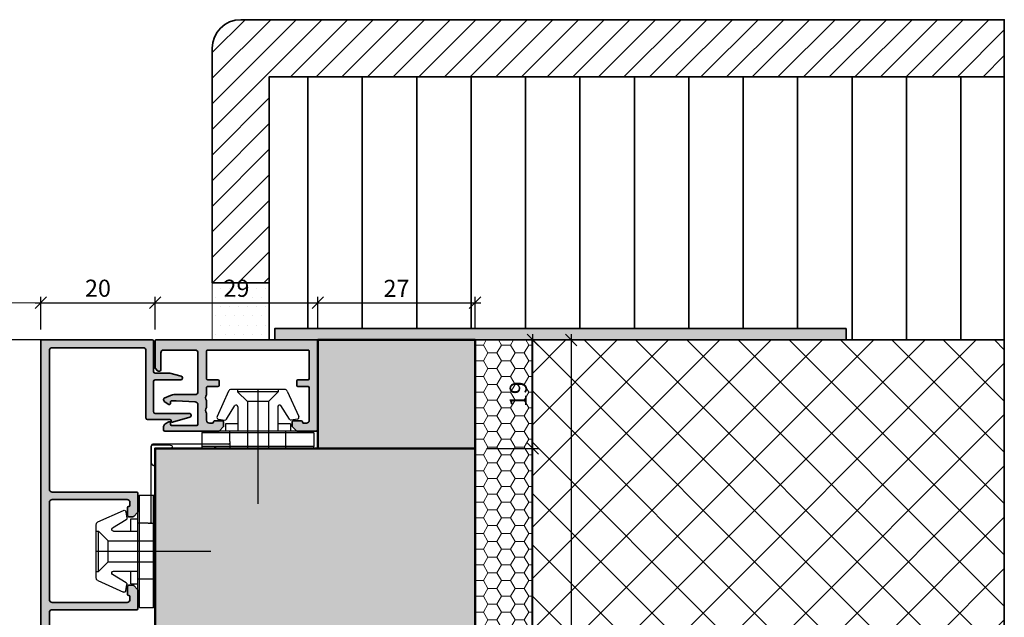
# Model space of a CAD drawing. Extents: x 313 to 4931, y 50 to 3750.
# Drawn here: x 1412 to 1585, y 1842 to 1946 of the extents above; entities that cross this region are included whole.
import ezdxf

# ---------------------------------------------------------------- set-up
doc = ezdxf.new("R2010")
doc.units = 0
doc.linetypes.add('AUSGEZOGEN', pattern=[0])
doc.layers.get('0').update_dxf_attribs({"linetype": 'CONTINUOUS', "lineweight": 0})
doc.layers.get('Defpoints').update_dxf_attribs({"linetype": 'CONTINUOUS', "lineweight": 0})
for name, color, linetype in [('Alu-Schraffur', 30, 'CONTINUOUS'), ('Klips', 252, 'CONTINUOUS'), ('PR Linie', 252, 'CONTINUOUS'), ('Schraffur Solid', 254, 'CONTINUOUS')]:
    doc.layers.add(name, color=color, linetype=linetype)
for name, color, linetype, lineweight in [('Aluminium', 40, 'CONTINUOUS', 35), ('B_Folie 06', 35, 'CONTINUOUS', 35), ('Bemassung', 210, 'CONTINUOUS', 5), ('Dichtung', 1, 'CONTINUOUS', 13), ('Dichtung-Schraff', 12, 'CONTINUOUS', 5), ('Mauer', 253, 'CONTINUOUS', 35), ('Rahmen', 44, 'CONTINUOUS', 50), ('SB_Folie 06S', 36, 'CONTINUOUS', 35), ('SBB_Beton-S', 8, 'CONTINUOUS', 35), ('SBB_Isolation-S', 8, 'CONTINUOUS', 35), ('SBB_Putz-S', 8, 'CONTINUOUS', 35)]:
    doc.layers.add(name, color=color, linetype=linetype, lineweight=lineweight)
doc.styles.add('BEMASSUNG', font='ARIALN.TTF')
doc.dimstyles.new('BEM-1', dxfattribs={"dimtxt": 3, "dimasz": 2, "dimexe": 1, "dimexo": 2, "dimgap": 1, "dimtad": 1, "dimdec": 1, "dimdsep": 46, "dimtxsty": 'BEMASSUNG', "dimblk1": 'OBLIQUE', "dimblk2": 'OBLIQUE', "dimsah": 1, "dimcen": 0, "dimdle": 1, "dimclrd": 256, "dimclre": 256, "dimclrt": 7, "dimadec": 1, "dimazin": 2, "dimtfac": 1, "dimtdec": 1, "dimtix": 1, "dimtmove": 2, "dimatfit": 3, "dimfxl": 1, "dimtolj": 1, "dimarcsym": 0})

# ---------------------------------------------------------------- blocks, each defined once
blk = doc.blocks.new('RK-28-L')
at = {"layer": 'Klips'}
for p, q in [((-3, 9.51639164805215), (-3, -9.51639164805215)), ((-2.699999999999818, 9.816391648052218), (-2.699999999999818, -9.81639164805216)), ((-2.699999999999818, 9.816391648052218), (-0.3000000000001819, 9.816391648052218)), ((-2.5, 9.816391648052218), (-2.5, 9.816391648052218)), ((-0.3000000000001819, 9.816391648052218), (-0.3000000000010914, -4.908195824026165)), ((0, 9.51639164805215), (0, -9.51639164805215)), ((0, 5.80124454071057), (0, 9.51639164805215)), ((-10.01755704080733, 5.136492976449858), (-5.534555724225356, 7.152876587581431)), ((-5.101943014409698, 6.927568527008929), (-4.942996103623045, 5.811355104171298)), ((-5.081507325596248, 5.514346580479696), (-7.459683480445164, 4.03706125935173)), ((-4.25, 5.699999999999988), (-4.25, 3.5)), ((-4.25, 5.699999999999988), (-3, 5.699999999999988)), ((-10.30000000000018, 4.686305311142234), (-10.30000000000018, -4.686305311142177)), ((-10.30000000000018, 3.550000000000181), (-9.900000000000546, 3.550000000000125)), ((-9.900000000000546, 3.550000000000125), (-9.900000000000546, -3.549999999999897)), ((-9.900000000000546, 3.550000000000125), (-8.20034499234589, 1.850000000000136)), ((-7.275830388781287, 3.500000000000056), (-3, 3.5)), ((0, 4.908195824026051), (-3, 4.908195824026051)), ((-8.20034499234589, 1.850000000000136), (0, 1.850000000000136)), ((-8.20034499234589, 1.850000000000136), (-8.20034499234589, -1.849999999999852)), ((-10.30000000000018, 0), (9.75, 0)), ((-9.900000000000546, -3.549999999999897), (-8.20034499234589, -1.849999999999852)), ((-8.20034499234589, -1.849999999999852), (0, -1.849999999999852)), ((-10.30000000000018, -3.549999999999897), (-9.900000000000546, -3.549999999999897)), ((-10.01755704080733, -5.136492976449801), (-5.534555724225356, -7.15287658758126)), ((-5.081507325596248, -5.514346580479468), (-7.459683480445164, -4.037061259351617)), ((-7.275830388781287, -3.5), (-3, -3.5)), ((-4.25, -3.5), (-4.25, -5.699999999999988)), ((-1.199999999999818, -4.908195824026165), (-3, -4.908195824026165)), ((-1.199999999999818, -4.908195824026165), (0, -4.908195824026165)), ((-0.6999999999998181, -5.108195824026154), (-0.6999999999998181, -18.40001015663142)), ((-0.3000000000010914, -4.908195824026165), (-0.3000000000010914, -9.81639164805216)), ((-5.101943014409698, -6.927568527008702), (-4.942996103623045, -5.81135510417107)), ((-4.25, -5.699999999999988), (-3, -5.699999999999988)), ((0, -7.588398838931766), (-0.3999999999996362, -7.401875775669736)), ((-0.3999999999996362, -7.401875775669736), (0, -7.401875775669736)), ((-2.699999999999818, -9.81639164805216), (-1, -9.816391648052218)), ((-2.5, -9.81639164805216), (-2.5, -9.81639164805216)), ((-1, -9.816391648052218), (-0.3000000000001819, -9.81639164805216)), ((0, -9.516391648052206), (0, -17.79999999999995)), ((2.700000001744228, -18.60001015663147), (-0.5, -18.60001015663141)), ((2.700000000089858, -18), (0.1999999999998181, -18))]:
    blk.add_line(p, q, dxfattribs=at)
for centre, radius, start, end in [((-2.699999999999818, 9.51639164805215), 0.3, 90, 180), ((-0.3000000000001819, 9.51639164805215), 0.3, 0, 90), ((-5.398946910786435, 6.88527567256483), 0.3, 8.104337588878648, 116.8739614776423), ((-5.239999999999781, 5.769062249727198), 0.3, 301.8912660568756, 8.104337588878648), ((-9.80000000000018, 4.686305311142234), 0.5, 115.7925532897624, 180), ((-7.275830388781287, 3.800000000000068), 0.3, 127.7954018064677, 270), ((-9.80000000000018, -4.686305311142177), 0.5, 180, 244.2074467102376), ((-7.275830388781287, -3.800000000000011), 0.3, 90, 232.2045981935322), ((-0.8999999999996362, -5.108195824026154), 0.2, 0, 90), ((-5.239999999999781, -5.769062249726971), 0.3, 351.8956624111214, 58.1087339431244), ((-5.398946910786435, -6.885275672564659), 0.3, 243.1260385223577, 351.8956624111214), ((-2.699999999999818, -9.51639164805215), 0.3, 180, 270), ((-0.3000000000001819, -9.51639164805215), 0.3, 270, 0), ((-0.5, -18.40001015663142), 0.2, 180, 270), ((0.1999999999998181, -17.79999999999995), 0.2, 180, 270), ((2.699994921641518, -18.30000507831573), 0.3000050783587312, 270.0009698786288, 89.99903012137123)]:
    blk.add_arc(centre, radius, start, end, dxfattribs=at)
blk = doc.blocks.new('_OBLIQUE')
at = {"color": 0, "linetype": 'ByBlock'}
blk.add_line((-0.5, -0.5), (0.5, 0.5), dxfattribs=at)
blk = doc.blocks.new('*D173')
at = {"layer": 'Bemassung', "lineweight": -2, "transparency": 16777216}
for p, q in [((1415.957736086739, 1892.108553042662), (1415.957736086739, 1897.785816874506)), ((1435.957758919858, 1892.096524564787), (1435.957758919858, 1897.785816874506)), ((1414.957736086739, 1896.785816874506), (1436.957758919858, 1896.785816874506))]:
    blk.add_line(p, q, dxfattribs=at)
at = {"layer": 'Defpoints', "color": 0, "transparency": 16777216}
for p in [(1435.957758919858, 1896.785816874506), (1415.957736086739, 1890.108553042662), (1435.957758919858, 1890.096524564787)]:
    blk.add_point(p, dxfattribs=at)
at = {"layer": 'Bemassung', "lineweight": -2, "transparency": 16777216, "xscale": 2, "yscale": 2, "zscale": 2, "rotation": 180}
blk.add_blockref('_OBLIQUE', (1415.957736086739, 1896.785816874506), dxfattribs=at)
at = {"layer": 'Bemassung', "lineweight": -2, "transparency": 16777216, "xscale": 2, "yscale": 2, "zscale": 2}
blk.add_blockref('_OBLIQUE', (1435.957758919858, 1896.785816874506), dxfattribs=at)
at = {"layer": 'Bemassung', "color": 7, "transparency": 16777216, "insert": (1425.957747503298, 1899.317535837671), "char_height": 3, "attachment_point": 5, "style": 'BEMASSUNG'}
blk.add_mtext('\\A1;20', dxfattribs=at)
blk = doc.blocks.new('*D174')
at = {"layer": 'Bemassung', "lineweight": -2, "transparency": 16777216}
for p, q in [((1435.957758919858, 1892.096524564787), (1435.957758919858, 1897.785816874506)), ((1464.457758919858, 1892.25143112703), (1464.457758919858, 1897.785816874506)), ((1434.957758919858, 1896.785816874506), (1465.457758919858, 1896.785816874506))]:
    blk.add_line(p, q, dxfattribs=at)
at = {"layer": 'Defpoints', "color": 0, "transparency": 16777216}
for p in [(1464.457758919858, 1896.785816874506), (1435.957758919858, 1890.096524564787), (1464.457758919858, 1890.25143112703)]:
    blk.add_point(p, dxfattribs=at)
at = {"layer": 'Bemassung', "lineweight": -2, "transparency": 16777216, "xscale": 2, "yscale": 2, "zscale": 2, "rotation": 180}
blk.add_blockref('_OBLIQUE', (1435.957758919858, 1896.785816874506), dxfattribs=at)
at = {"layer": 'Bemassung', "lineweight": -2, "transparency": 16777216, "xscale": 2, "yscale": 2, "zscale": 2}
blk.add_blockref('_OBLIQUE', (1464.457758919858, 1896.785816874506), dxfattribs=at)
at = {"layer": 'Bemassung', "color": 7, "transparency": 16777216, "insert": (1450.207758919858, 1899.317535837671), "char_height": 3, "attachment_point": 5, "style": 'BEMASSUNG'}
blk.add_mtext('\\A1;29', dxfattribs=at)
blk = doc.blocks.new('*D175')
at = {"layer": 'Bemassung', "lineweight": -2, "transparency": 16777216}
for p, q in [((1464.457758919858, 1892.25143112703), (1464.457758919858, 1897.785816874506)), ((1491.957754968582, 1892.25143112703), (1491.957754968582, 1897.785816874506)), ((1463.457758919858, 1896.785816874506), (1492.957754968582, 1896.785816874506))]:
    blk.add_line(p, q, dxfattribs=at)
at = {"layer": 'Defpoints', "color": 0, "transparency": 16777216}
for p in [(1491.957754968582, 1896.785816874506), (1464.457758919858, 1890.25143112703), (1491.957754968582, 1890.25143112703)]:
    blk.add_point(p, dxfattribs=at)
at = {"layer": 'Bemassung', "lineweight": -2, "transparency": 16777216, "xscale": 2, "yscale": 2, "zscale": 2, "rotation": 180}
blk.add_blockref('_OBLIQUE', (1464.457758919858, 1896.785816874506), dxfattribs=at)
at = {"layer": 'Bemassung', "lineweight": -2, "transparency": 16777216, "xscale": 2, "yscale": 2, "zscale": 2}
blk.add_blockref('_OBLIQUE', (1491.957754968582, 1896.785816874506), dxfattribs=at)
at = {"layer": 'Bemassung', "color": 7, "transparency": 16777216, "insert": (1478.20775694422, 1899.291956028667), "char_height": 3, "attachment_point": 5, "style": 'BEMASSUNG'}
blk.add_mtext('\\A1;27', dxfattribs=at)
blk = doc.blocks.new('*D183')
at = {"layer": 'Bemassung', "lineweight": -2, "transparency": 16777216}
for p, q in [((1502.060288539431, 1687.276681314351), (1502.060288539431, 1872.251431127029)), ((1493.957754968582, 1871.251431127029), (1503.060288539431, 1871.251431127029)), ((1493.957754968582, 1688.276681314351), (1503.060288539431, 1688.276681314351))]:
    blk.add_line(p, q, dxfattribs=at)
at = {"layer": 'Defpoints', "color": 0, "transparency": 16777216}
for p in [(1491.957754968582, 1871.251431127029), (1502.060288539431, 1871.251431127029), (1491.957754968582, 1688.276681314351)]:
    blk.add_point(p, dxfattribs=at)
at = {"layer": 'Bemassung', "lineweight": -2, "transparency": 16777216, "xscale": 2, "yscale": 2, "zscale": 2}
for p, rotation in [((1502.060288539431, 1871.251431127029), 90), ((1502.060288539431, 1688.276681314351), 270)]:
    blk.add_blockref('_OBLIQUE', p, dxfattribs=dict(at, rotation=rotation))
at = {"layer": 'Bemassung', "color": 7, "transparency": 16777216, "insert": (1499.528569576265, 1779.76405622069), "char_height": 3, "attachment_point": 5, "rotation": 90, "style": 'BEMASSUNG'}
blk.add_mtext('\\A1;183', dxfattribs=at)
blk = doc.blocks.new('*D184')
at = {"layer": 'Bemassung', "lineweight": -2, "transparency": 16777216}
for p, q in [((1502.060288539431, 1870.251431127029), (1502.060288539431, 1891.251431127029)), ((1493.957754968582, 1890.25143112703), (1503.060288539431, 1890.25143112703)), ((1493.957754968582, 1871.251431127029), (1503.060288539431, 1871.251431127029))]:
    blk.add_line(p, q, dxfattribs=at)
at = {"layer": 'Defpoints', "color": 0, "transparency": 16777216}
for p in [(1491.957754968582, 1890.25143112703), (1502.060288539431, 1890.25143112703), (1491.957754968582, 1871.251431127029)]:
    blk.add_point(p, dxfattribs=at)
at = {"layer": 'Bemassung', "lineweight": -2, "transparency": 16777216, "xscale": 2, "yscale": 2, "zscale": 2}
for p, rotation in [((1502.060288539431, 1890.25143112703), 90), ((1502.060288539431, 1871.251431127029), 270)]:
    blk.add_blockref('_OBLIQUE', p, dxfattribs=dict(at, rotation=rotation))
at = {"layer": 'Bemassung', "color": 7, "transparency": 16777216, "insert": (1499.528569576266, 1880.751431127029), "char_height": 3, "attachment_point": 5, "rotation": 90, "style": 'BEMASSUNG'}
blk.add_mtext('\\A1;19', dxfattribs=at)
blk = doc.blocks.new('*D185')
at = {"layer": 'Bemassung', "lineweight": -2, "transparency": 16777216}
for p, q in [((1508.803337507872, 1891.251431127029), (1508.803337507872, 1687.276681314351)), ((1493.957754968582, 1890.25143112703), (1509.803337507872, 1890.25143112703)), ((1493.957754968582, 1688.276681314351), (1509.803337507872, 1688.276681314351))]:
    blk.add_line(p, q, dxfattribs=at)
at = {"layer": 'Defpoints', "color": 0, "transparency": 16777216}
for p in [(1491.957754968582, 1890.25143112703), (1491.957754968582, 1688.276681314351), (1508.803337507872, 1688.276681314351)]:
    blk.add_point(p, dxfattribs=at)
at = {"layer": 'Bemassung', "lineweight": -2, "transparency": 16777216, "xscale": 2, "yscale": 2, "zscale": 2}
for p, rotation in [((1508.803337507872, 1890.25143112703), 90), ((1508.803337507872, 1688.276681314351), 270)]:
    blk.add_blockref('_OBLIQUE', p, dxfattribs=dict(at, rotation=rotation))
at = {"layer": 'Bemassung', "color": 7, "transparency": 16777216, "insert": (1506.271618544706, 1789.26405622069), "char_height": 3, "attachment_point": 5, "rotation": 90, "style": 'BEMASSUNG'}
blk.add_mtext('\\A1;202', dxfattribs=at)

msp = doc.modelspace()

# ---------------------------------------------------------------- hatches: boundary and pattern name
at = {"layer": 'Alu-Schraffur'}
h = msp.add_hatch(color=256, dxfattribs=at)
h.dxf.hatch_style = 1
edge = h.paths.add_edge_path()
edge.add_line((1431.354709986816, 1847.308553042662), (1432.071867274341, 1847.308553042662))
edge.add_arc((1432.071867274341, 1847.108553042662), 0.1999999999998181, 44.999999999907914, 89.9999999999348, ccw=False)
edge.add_line((1432.213288630579, 1847.249974398899), (1432.896131343054, 1846.567131686424))
edge.add_arc((1432.754709986816, 1846.425710330187), 0.1999999999998087, 0, 44.999999999954014, ccw=False)
edge.add_line((1432.954709986816, 1846.425710330187), (1432.954709986816, 1843.208553042662))
edge.add_arc((1432.754709986816, 1843.208553042662), 0.2000000000000455, -90, 0, ccw=False)
edge.add_line((1432.754709986816, 1843.008553042662), (1417.957736086739, 1843.008553042662))
edge.add_arc((1417.95773608674, 1842.508553042662), 0.5000000000004547, 90.00000000005213, 179.9999999999479)
edge.add_line((1417.457736086739, 1842.508553042662), (1417.457736086739, 1787.508580044537))
edge.add_arc((1417.95773608674, 1787.508580044536), 0.5000000000002274, 179.9999999999218, 270)
edge.add_line((1417.95773608674, 1787.008580044536), (1430.286082550072, 1787.008580044536))
edge.add_arc((1430.286082550073, 1786.808580044537), 0.1999999999995907, 44.999999999954014, 90.00000000006509, ccw=False)
edge.add_line((1430.42750390631, 1786.950001400773), (1435.596133056411, 1781.781372250673))
edge.add_arc((1435.454711700173, 1781.639950894435), 0.200000000000291, 0, 45, ccw=False)
edge.add_line((1435.654711700173, 1781.639950894435), (1435.654711700173, 1780.508580044536))
edge.add_arc((1435.454711700173, 1780.508580044536), 0.2000000000000455, -135.000000000046, 0, ccw=False)
edge.add_line((1435.313290343936, 1780.367158688299), (1433.753833774913, 1781.926615257322))
edge.add_arc((1433.895255131151, 1782.068036613559), 0.2000000000001302, 192.999999998841, 225.0000000000461, ccw=False)
edge.add_line((1433.700381118192, 1782.023046402694), (1433.598832404008, 1782.46290220829))
edge.add_arc((1433.403958391052, 1782.417911997421), 0.1999999999999623, 13.00000000012013, 77.00000000008492)
edge.add_line((1433.44894860192, 1782.612786010378), (1433.009092796276, 1782.714334724601))
edge.add_arc((1433.054083007153, 1782.909208737557), 0.2000000000005255, 224.9999999997697, 256.9999999974437, ccw=False)
edge.add_line((1432.912661650915, 1782.76778738132), (1429.930447631462, 1785.750001400774))
edge.add_arc((1429.789026275225, 1785.608580044536), 0.1999999999999694, 45.00000000009213, 90.00000000006513)
edge.add_line((1429.789026275225, 1785.808580044536), (1427.152939990904, 1785.808580044536))
edge.add_arc((1427.152939990904, 1785.608580044536), 0.1999999999998181, 90, 180)
edge.add_line((1426.952939990904, 1785.608580044536), (1426.952939990904, 1780.508580044537))
edge.add_arc((1426.752939990905, 1780.508580044537), 0.1999999999998181, 269.99999999993486, 359.99999999993486, ccw=False)
edge.add_line((1426.752939990905, 1780.308580044537), (1424.888180751287, 1780.308580044536))
edge.add_arc((1424.888180751287, 1780.508580044536), 0.2000000000005002, 225.0000000000461, 270.00000000006514, ccw=False)
edge.add_line((1424.746759395049, 1780.367158688299), (1424.363916682575, 1780.750001400773))
edge.add_arc((1424.505338038813, 1780.891422757011), 0.2000000000004518, 180.0000000000652, 225.0000000000461, ccw=False)
edge.add_line((1424.305338038812, 1780.89142275701), (1424.305338038812, 1781.108157993508))
edge.add_arc((1424.505338038812, 1781.108157993508), 0.1999999999998181, 89.9999999999348, 179.9999999999349, ccw=False)
edge.add_line((1424.505338038812, 1781.308157993508), (1425.552939990904, 1781.308157993509))
edge.add_arc((1425.552939990904, 1781.508157993509), 0.1999999999998181, 270, 360)
edge.add_line((1425.752939990904, 1781.508157993509), (1425.752939990904, 1785.608580044536))
edge.add_arc((1425.552939990904, 1785.608580044536), 0.1999999999998181, 0, 90.00000000006513)
edge.add_line((1425.552939990904, 1785.808580044536), (1417.757736086721, 1785.808580044536))
edge.add_arc((1417.757736086721, 1785.308580044536), 0.5000000000004547, 90.00000000002605, 179.9999999999479)
edge.add_line((1417.257736086721, 1785.308580044536), (1417.257736086721, 1781.508157993508))
edge.add_arc((1417.457736086721, 1781.508157993508), 0.2000000000000455, 179.9999999999348, 270.0000000000652)
edge.add_line((1417.457736086721, 1781.308157993508), (1419.105338038812, 1781.308157993508))
edge.add_arc((1419.105338038813, 1781.108157993508), 0.1999999999998181, 0, 90.00000000006509, ccw=False)
edge.add_line((1419.305338038812, 1781.108157993508), (1419.305338038812, 1780.89142275701))
edge.add_arc((1419.105338038813, 1780.891422757011), 0.1999999999998181, 314.99999999986187, 359.9999999998697, ccw=False)
edge.add_line((1419.24675939505, 1780.750001400773), (1418.863916682575, 1780.367158688299))
edge.add_arc((1418.722495326337, 1780.508580044536), 0.1999999999999694, 270.0000000001303, 315.00000000018423, ccw=False)
edge.add_line((1418.722495326338, 1780.308580044535), (1416.157736086721, 1780.308580044535))
edge.add_arc((1416.15773608673, 1780.508580044526), 0.1999999999909505, 179.9999999971991, 269.9999999973294, ccw=False)
edge.add_line((1415.957736086739, 1780.508580044536), (1415.957736086739, 1890.108553042663))
edge.add_arc((1416.157736086739, 1890.108553042662), 0.1999999999998181, 90, 179.9999999998698, ccw=False)
edge.add_line((1416.157736086739, 1890.308553042662), (1435.454711700173, 1890.308553042662))
edge.add_arc((1435.454711700174, 1890.108553042662), 0.1999999999998181, 0, 90.00000000006509, ccw=False)
edge.add_line((1435.654711700174, 1890.108553042662), (1435.654711700173, 1884.758579417134))
edge.add_arc((1435.954711700174, 1884.758579417134), 0.3000000000001819, 180, 270)
edge.add_line((1435.954711700174, 1884.458579417134), (1438.460173580872, 1884.458579417134))
edge.add_arc((1438.460173580875, 1884.158579417135), 0.2999999999997271, 75.00000000039648, 90.00000000039091, ccw=False)
edge.add_line((1438.537819294403, 1884.448357165021), (1440.532357413704, 1883.913922286681))
edge.add_arc((1440.454711700174, 1883.624144538794), 0.2999999999998246, 0, 74.99999999999648, ccw=False)
edge.add_line((1440.754711700173, 1883.624144538794), (1440.754711700173, 1883.558579417134))
edge.add_arc((1440.454711700173, 1883.558579417134), 0.3000000000001819, -90, 0, ccw=False)
edge.add_line((1440.454711700173, 1883.258579417134), (1435.954711700174, 1883.258579417135))
edge.add_arc((1435.954711700174, 1882.958579417134), 0.3000000000001819, 90.00000000004341, 180)
edge.add_line((1435.654711700174, 1882.958579417134), (1435.654711700174, 1877.703929253672))
edge.add_arc((1435.954711700174, 1877.703929253672), 0.3000000000001819, 180, 269.9999999999566)
edge.add_line((1435.954711700174, 1877.403929253672), (1441.954711700174, 1877.403929253673))
edge.add_arc((1441.954711700174, 1877.103929253673), 0.2999999999997271, 0, 90, ccw=False)
edge.add_line((1442.254711700173, 1877.103929253673), (1442.254711700173, 1877.038364132013))
edge.add_arc((1441.954711700173, 1877.038364132013), 0.3000000000004093, -74.99999999997709, 0, ccw=False)
edge.add_line((1442.032357413704, 1876.748586384126), (1439.006475509194, 1875.877158696852))
edge.add_arc((1438.954711700173, 1876.070343862109), 0.2000000000000151, 180.0000000000652, 285.00000000006077, ccw=False)
edge.add_line((1438.754711700173, 1876.070343862109), (1438.754711700173, 1876.103929253672))
edge.add_arc((1438.554711700174, 1876.103929253672), 0.1999999999998181, 0, 90.00000000006513)
edge.add_line((1438.554711700173, 1876.303929253672), (1434.654711700173, 1876.303929253673))
edge.add_arc((1434.654711700173, 1876.603929253672), 0.2999999999997271, 180, 270, ccw=False)
edge.add_line((1434.354711700173, 1876.603929253672), (1434.354711700174, 1888.408553042662))
edge.add_arc((1433.854711700174, 1888.408553042662), 0.5, 0, 90)
edge.add_line((1433.854711700174, 1888.908553042662), (1417.957736086739, 1888.908553042662))
edge.add_arc((1417.957736086739, 1888.408553042662), 0.5, 89.99999999997395, 179.9999999998957)
edge.add_line((1417.457736086739, 1888.408553042663), (1417.457736086739, 1864.108553042662))
edge.add_arc((1417.957736086739, 1864.108553042662), 0.5, 179.9999999999479, 270.000000000026)
edge.add_line((1417.957736086739, 1863.608553042662), (1432.754709986816, 1863.608553042662))
edge.add_arc((1432.754709986816, 1863.408553042662), 0.2000000000002728, 0, 90, ccw=False)
edge.add_line((1432.954709986816, 1863.408553042662), (1432.954709986816, 1860.191395755136))
edge.add_arc((1432.754709986816, 1860.191395755136), 0.1999999999998181, -44.9999999999539, 0, ccw=False)
edge.add_line((1432.896131343054, 1860.049974398899), (1432.213288630579, 1859.367131686424))
edge.add_arc((1432.071867274342, 1859.508553042662), 0.200000000000291, 269.9999999998046, 314.99999999963154, ccw=False)
edge.add_line((1432.071867274341, 1859.308553042662), (1431.354709986816, 1859.308553042662))
edge.add_arc((1431.354709986816, 1859.508553042662), 0.1999999999998181, 180, 270.00000000006514, ccw=False)
edge.add_line((1431.154709986816, 1859.508553042662), (1431.154709986816, 1860.908553042662))
edge.add_arc((1431.354709986816, 1860.908553042662), 0.2000000000000455, 90, 180, ccw=False)
edge.add_arc((1431.354709986816, 1861.308553042662), 0.2000000000002728, 270.0000000000652, 360)
edge.add_line((1431.554709986816, 1861.308553042662), (1431.554709986816, 1861.808553042662))
edge.add_arc((1431.054709986816, 1861.808553042662), 0.5, 0, 90)
edge.add_line((1431.054709986816, 1862.308553042662), (1417.957736086738, 1862.308553042662))
edge.add_arc((1417.957736086738, 1861.808553042662), 0.5000000000004547, 90, 179.9999999998957)
edge.add_line((1417.457736086737, 1861.808553042663), (1417.457736086737, 1844.808553042662))
edge.add_arc((1417.957736086738, 1844.808553042662), 0.5000000000002274, 179.9999999999218, 269.9999999999739)
edge.add_line((1417.957736086737, 1844.308553042661), (1431.054709986816, 1844.308553042662))
edge.add_arc((1431.054709986816, 1844.808553042662), 0.5, 270, 360)
edge.add_line((1431.554709986816, 1844.808553042662), (1431.554709986816, 1845.308553042662))
edge.add_arc((1431.354709986816, 1845.308553042662), 0.1999999999998181, 0, 90.00000000006513)
edge.add_arc((1431.354709986816, 1845.708553042662), 0.2000000000002728, 180, 270, ccw=False)
edge.add_line((1431.154709986816, 1845.708553042662), (1431.154709986816, 1847.108553042662))
edge.add_arc((1431.354709986816, 1847.108553042662), 0.1999999999998181, 90, 180, ccw=False)
h = msp.add_hatch(color=256, dxfattribs=at)
h.dxf.hatch_style = 1
edge = h.paths.add_edge_path()
edge.add_arc((1464.157758919858, 1874.596524564788), 0.2999999999997271, 269.99999999991314, 359.99999999991314, ccw=False)
edge.add_line((1464.157758919857, 1874.296524564788), (1460.840601632332, 1874.296524564788))
edge.add_arc((1460.840601632332, 1874.496524564787), 0.1999999999998181, 225.0000000001382, 270.00000000006514, ccw=False)
edge.add_line((1460.699180276095, 1874.35510320855), (1460.01633756362, 1875.037945921025))
edge.add_arc((1460.157758919857, 1875.179367277262), 0.1999999999996479, 180.0000000000652, 224.9999999999079, ccw=False)
edge.add_line((1459.957758919857, 1875.179367277261), (1459.957758919858, 1875.896524564786))
edge.add_arc((1460.157758919858, 1875.896524564787), 0.2000000000005002, 90.00000000006509, 180.0000000000652, ccw=False)
edge.add_line((1460.157758919858, 1876.096524564787), (1461.557758919858, 1876.096524564787))
edge.add_arc((1461.557758919857, 1875.896524564787), 0.2000000000005002, -6.519940143334679e-11, 89.9999999999348, ccw=False)
edge.add_arc((1461.957758919858, 1875.896524564786), 0.2000000000002728, 179.9999999998697, 269.9999999998697)
edge.add_line((1461.957758919858, 1875.696524564786), (1462.457758919858, 1875.696524564786))
edge.add_arc((1462.457758919858, 1876.196524564786), 0.5, 270, 360)
edge.add_line((1462.957758919858, 1876.196524564786), (1462.957758919858, 1881.896524564786))
edge.add_arc((1462.757758919857, 1881.896524564787), 0.2000000000005002, 359.9999999999349, 449.9999999999348)
edge.add_line((1462.757758919857, 1882.096524564787), (1460.957758919858, 1882.096524564787))
edge.add_arc((1460.957758919858, 1882.296524564787), 0.2000000000005002, 179.9999999999349, 269.99999999993486, ccw=False)
edge.add_line((1460.757758919857, 1882.296524564788), (1460.757758919857, 1883.096524564787))
edge.add_arc((1460.957758919858, 1883.096524564787), 0.2000000000005002, 90.00000000006509, 180.0000000000652, ccw=False)
edge.add_line((1460.957758919858, 1883.296524564788), (1462.757758919857, 1883.296524564788))
edge.add_arc((1462.757758919858, 1883.496524564787), 0.1999999999995907, 269.9999999998046, 359.9999999998046)
edge.add_line((1462.957758919858, 1883.496524564787), (1462.957758919858, 1888.296524564788))
edge.add_arc((1462.757758919858, 1888.296524564787), 0.1999999999995907, 1.954133e-10, 90.00000000019539)
edge.add_line((1462.757758919857, 1888.496524564787), (1445.157758919858, 1888.496524564787))
edge.add_arc((1445.157758919857, 1888.296524564787), 0.1999999999993633, 89.99999999986973, 179.9999999998697)
edge.add_line((1444.957758919858, 1888.296524564788), (1444.957758919858, 1883.496524564785))
edge.add_arc((1445.157758919856, 1883.496524564786), 0.1999999999984538, 180.0000000003908, 270.0000000003908)
edge.add_line((1445.157758919858, 1883.296524564788), (1446.957758919858, 1883.296524564788))
edge.add_arc((1446.957758919858, 1883.096524564787), 0.2000000000005002, -6.519940143334679e-11, 89.9999999999348, ccw=False)
edge.add_line((1447.157758919858, 1883.096524564787), (1447.157758919858, 1882.296524564788))
edge.add_arc((1446.957758919858, 1882.296524564787), 0.2000000000005002, -89.9999999999348, 6.508571459562518e-11, ccw=False)
edge.add_line((1446.957758919858, 1882.096524564787), (1445.157758919858, 1882.096524564787))
edge.add_arc((1445.157758919858, 1881.896524564787), 0.2000000000005002, 90.00000000006513, 180.0000000000651)
edge.add_line((1444.957758919858, 1881.896524564786), (1444.957758919858, 1880.727472066717))
edge.add_arc((1444.757758919857, 1880.727472066717), 0.200000000000955, -28.955024371866216, 0, ccw=False)
edge.add_arc((1445.807758919855, 1880.146524564786), 0.99999999999707, 151.0449756281206, 208.9550243718794)
edge.add_arc((1444.757758919857, 1879.565577062856), 0.2000000000006907, -6.519940143334679e-11, 28.955024371840807, ccw=False)
edge.add_line((1444.957758919858, 1879.565577062856), (1444.957758919858, 1878.527472066718))
edge.add_arc((1444.757758919857, 1878.527472066718), 0.200000000000955, -28.955024371866216, 0, ccw=False)
edge.add_arc((1445.807758919857, 1877.946524564787), 0.999999999999102, 151.0449756281255, 208.9550243718745)
edge.add_arc((1444.757758919857, 1877.365577062855), 0.2000000000009998, 0, 28.955024371866216, ccw=False)
edge.add_line((1444.957758919858, 1877.365577062855), (1444.957758919858, 1876.196524564786))
edge.add_arc((1445.457758919858, 1876.196524564786), 0.5, 180, 270)
edge.add_line((1445.457758919858, 1875.696524564786), (1445.957758919858, 1875.696524564786))
edge.add_arc((1445.957758919858, 1875.896524564786), 0.2000000000005002, 270.0000000000652, 360.0000000000652)
edge.add_arc((1446.357758919858, 1875.896524564787), 0.2000000000002728, 90.00000000013029, 180.0000000001303, ccw=False)
edge.add_line((1446.357758919858, 1876.096524564787), (1447.757758919858, 1876.096524564787))
edge.add_arc((1447.757758919857, 1875.896524564787), 0.2000000000002728, -1.3028511602897197e-10, 89.99999999986971, ccw=False)
edge.add_line((1447.957758919858, 1875.896524564786), (1447.957758919858, 1875.179367277261))
edge.add_arc((1447.757758919859, 1875.179367277262), 0.1999999999989086, 314.99999999986187, 359.99999999993486, ccw=False)
edge.add_line((1447.899180276095, 1875.037945921025), (1447.21633756362, 1874.35510320855))
edge.add_arc((1447.074916207383, 1874.496524564787), 0.1999999999996479, 269.99999999993486, 314.9999999999079, ccw=False)
edge.add_line((1447.074916207383, 1874.296524564788), (1437.657758919858, 1874.296524564788))
edge.add_arc((1437.657758919858, 1874.496524564789), 0.200000000000955, 180.0000000000652, 270.00000000006514, ccw=False)
edge.add_line((1437.457758919857, 1874.496524564788), (1437.457758919858, 1875.111439268677))
edge.add_arc((1437.957758919859, 1875.111439268677), 0.5000000000013644, 120.00000000009359, 180, ccw=False)
edge.add_line((1437.707758919858, 1875.54445197057), (1438.357758919858, 1875.919729645543))
edge.add_arc((1438.457758919858, 1875.746524564787), 0.2000000000000059, 0, 120.0000000000442, ccw=False)
edge.add_line((1438.657758919858, 1875.746524564787), (1438.657758919858, 1875.496524564787))
edge.add_arc((1438.857758919857, 1875.496524564787), 0.1999999999993633, 180.0000000001302, 270.0000000001303)
edge.add_line((1438.857758919858, 1875.296524564788), (1443.257758919858, 1875.296524564788))
edge.add_arc((1443.257758919858, 1875.496524564787), 0.1999999999993633, 269.9999999998697, 359.9999999998697)
edge.add_line((1443.457758919858, 1875.496524564787), (1443.457758919858, 1878.922148312407))
edge.add_arc((1442.957758919858, 1878.922148312407), 0.5000000000002274, 0, 86.98721249583448)
edge.add_line((1442.984038336419, 1879.421457227073), (1439.670889541199, 1879.595833479454))
edge.add_arc((1439.644610124642, 1879.096524564794), 0.499999999993409, 86.98721249626308, 90.00000000044295)
edge.add_line((1439.644610124638, 1879.596524564787), (1438.857758919858, 1879.596524564787))
edge.add_arc((1438.857758919858, 1879.396524564787), 0.2000000000002728, 90.00000000013027, 180.0000000001302)
edge.add_line((1438.657758919858, 1879.396524564786), (1438.657758919858, 1879.146524564786))
edge.add_arc((1438.457758919858, 1879.146524564786), 0.2000000000000455, -120.00000000004411, 0, ccw=False)
edge.add_line((1438.357758919858, 1878.973319484029), (1437.707758919858, 1879.348597159003))
edge.add_arc((1437.957758919857, 1879.781609860895), 0.4999999999989956, 180.0000000000521, 240.0000000000539, ccw=False)
edge.add_line((1437.457758919858, 1879.781609860894), (1437.457758919858, 1879.867634010215))
edge.add_arc((1437.657758919858, 1879.867634010215), 0.2000000000000455, 113.99999999996791, 180, ccw=False)
edge.add_line((1437.576411591243, 1880.050343101743), (1438.639398757045, 1880.523615480071))
edge.add_arc((1439.452872043196, 1878.696524564785), 1.999999999999989, 90.00000000001961, 113.9999999999977, ccw=False)
edge.add_line((1439.452872043196, 1880.696524564785), (1442.957758919858, 1880.696524564785))
edge.add_arc((1442.957758919858, 1881.196524564786), 0.5, 270, 360)
edge.add_line((1443.457758919858, 1881.196524564786), (1443.457758919858, 1887.996524564787))
edge.add_arc((1442.957758919858, 1887.996524564787), 0.5, 0, 90)
edge.add_line((1442.957758919858, 1888.496524564787), (1437.457758919858, 1888.496524564787))
edge.add_arc((1437.457758919858, 1887.996524564787), 0.5, 90, 180)
edge.add_line((1436.957758919858, 1887.996524564787), (1436.957758919858, 1884.996524564787))
edge.add_arc((1436.757758919858, 1884.996524564787), 0.1999999999993633, 269.9999999998697, 359.9999999998697, ccw=False)
edge.add_line((1436.757758919858, 1884.796524564788), (1436.540601632332, 1884.796524564788))
edge.add_arc((1436.540601632331, 1884.996524564787), 0.1999999999998181, 225.0000000001382, 270.00000000006514, ccw=False)
edge.add_line((1436.399180276095, 1884.85510320855), (1436.01633756362, 1885.237945921024))
edge.add_arc((1436.157758919857, 1885.379367277261), 0.1999999999996479, 180.0000000000652, 224.9999999999079, ccw=False)
edge.add_line((1435.957758919857, 1885.37936727726), (1435.957758919858, 1890.096524564787))
edge.add_arc((1436.157758919857, 1890.096524564786), 0.1999999999995907, 89.99999999980457, 179.9999999998046, ccw=False)
edge.add_line((1436.157758919858, 1890.296524564786), (1464.257758919857, 1890.296524564786))
edge.add_arc((1464.257758919858, 1890.096524564786), 0.1999999999995907, 1.9542767404345796e-10, 90.00000000019543, ccw=False)
edge.add_line((1464.457758919858, 1890.096524564787), (1464.457758919858, 1874.596524564787))
at = {"layer": 'Dichtung-Schraff', "linetype": 'AUSGEZOGEN'}
h = msp.add_hatch(dxfattribs=at)
h.set_pattern_fill('DOTS', color=256, angle=-180)
h.set_pattern_definition([(180, (8531.621893563562, 4107.434158907875), (-0.7937500000000007, -1.587499999999999), [0, -1.587499999999999])])
h.paths.add_polyline_path([(1455.957753796053, 1890.251431032409), (1445.957753796053, 1890.251431032409), (1445.957753796053, 1900.251431032408), (1455.957753796053, 1900.251431032408)])
h = msp.add_hatch(dxfattribs=at)
h.set_pattern_fill('HONEY', color=256, scale=0.5, angle=-180)
h.set_pattern_definition([(180, (8977.688296209853, 4123.434158907875), (-2.38125, -1.374815322499999), [1.587499999999999, -3.174999999999999]), (300, (8977.688296209853, 4123.434158907875), (2.381249994797094, -1.374815331511696), [1.587499999999996, -3.174999999999993]), (239.9999999999999, (8977.688296209853, 4123.434158907875), (-5.2029056e-09, -2.749630654011694), [-3.174999999999997, 1.587499999999998])])
h.paths.add_polyline_path([(1501.957754968582, 1890.25143112703), (1501.957754968582, 1810.25143112703), (1491.957754968582, 1810.25143112703), (1491.957754968582, 1890.25143112703)])
at = {"layer": 'SB_Folie 06S'}
h = msp.add_hatch(color=256, dxfattribs=at)
h.dxf.hatch_style = 1
h.paths.add_polyline_path([(1456.912666145503, 1892.25143112703), (1456.912666145503, 1890.25143112703), (1556.912666145503, 1890.25143112703), (1556.912666145503, 1892.25143112703)])
at = {"layer": 'SBB_Beton-S', "linetype": 'AUSGEZOGEN'}
h = msp.add_hatch(dxfattribs=at)
h.set_pattern_fill('ANSI37', color=256, scale=2, angle=-180)
h.set_pattern_definition([(225, (8482.621893563562, 4123.434158907875), (4.490128060534574, -4.490128060534578), []), (314.9999999999999, (8482.621893563562, 4123.434158907875), (4.490128060534578, 4.490128060534574), [])])
h.paths.add_polyline_path([(1501.957754968582, 1890.25143112703), (1501.957754968582, 1620.826498907063), (1584.602927350416, 1620.826498907063), (1584.602927350416, 1890.25143112703)])
at = {"layer": 'SBB_Isolation-S', "linetype": 'AUSGEZOGEN'}
h = msp.add_hatch(dxfattribs=at)
h.set_pattern_fill('ANSI31', color=256, scale=3, angle=-135)
h.set_pattern_definition([(270, (8482.621893563562, 4123.434158907875), (9.524999999999999, -5.3e-15), [])])
h.paths.add_polyline_path([(1584.602927350416, 1890.251433034379), (1556.912666145503, 1890.251433034378), (1556.912666145503, 1892.251433034378), (1456.912666145503, 1892.251433034378), (1456.912666145503, 1890.251433034378), (1456.912666145503, 1890.25143112703), (1455.957753796053, 1890.251433034378), (1455.957753796053, 1890.251431032408), (1455.957753796053, 1900.251431032408), (1455.957753796053, 1936.344053579649), (1584.602926177886, 1936.34405357965), (1584.602926177886, 1890.251433034379)])
at = {"layer": 'SBB_Putz-S', "linetype": 'AUSGEZOGEN'}
h = msp.add_hatch(dxfattribs=at)
h.set_pattern_fill('ANSI31', color=256, angle=-180)
h.set_pattern_definition([(225, (8482.621893563562, 4123.434158907875), (2.245064030267287, -2.245064030267289), [])])
edge = h.paths.add_edge_path()
edge.add_line((1445.957753796053, 1941.34405357965), (1445.957753796053, 1900.251431032408))
edge.add_line((1445.957753796053, 1900.251431032408), (1455.957753796053, 1900.251431032408))
edge.add_line((1455.957753796053, 1900.251431032408), (1455.957753796053, 1936.34405357965))
edge.add_line((1455.957753796053, 1936.34405357965), (1584.602926177886, 1936.34405357965))
edge.add_line((1584.602926177886, 1936.34405357965), (1584.602926177886, 1946.34405357965))
edge.add_line((1584.602926177886, 1946.34405357965), (1450.957753796052, 1946.34405357965))
edge.add_arc((1450.957753796052, 1941.34405357965), 5, 90, 180)
at = {"layer": 'Schraffur Solid'}
h = msp.add_hatch(color=256, dxfattribs=at)
h.dxf.hatch_style = 1
edge = h.paths.add_edge_path()
edge.add_line((1422.957754968583, 1741.276681314351), (1415.457754968582, 1741.276681314351))
edge.add_line((1415.457754968582, 1741.276681314351), (1415.457754968582, 1738.276681314351))
edge.add_line((1415.457754968582, 1738.276681314351), (1422.957754968583, 1738.276681314351))
edge.add_line((1422.957754968583, 1738.276681314351), (1422.957754968583, 1733.276681314351))
edge.add_line((1422.957754968583, 1733.276681314351), (1400.957754968582, 1733.276681314351))
edge.add_line((1400.957754968582, 1733.276681314351), (1400.957754968582, 1711.276681314351))
edge.add_line((1400.957754968582, 1711.276681314351), (1422.957754968583, 1711.276681314351))
edge.add_line((1422.957754968583, 1711.276681314351), (1422.957754968583, 1706.276681314351))
edge.add_line((1422.957754968583, 1706.276681314351), (1415.457754968582, 1706.276681314351))
edge.add_line((1415.457754968582, 1706.276681314351), (1415.457754968582, 1703.276681314351))
edge.add_line((1415.457754968582, 1703.276681314351), (1422.957754968583, 1703.276681314351))
edge.add_line((1422.957754968583, 1703.276681314351), (1430.957754968583, 1701.133087774902))
edge.add_line((1430.957754968583, 1701.133087774902), (1430.957754968583, 1688.276681314351))
edge.add_line((1430.957754968583, 1688.276681314351), (1335.703780315772, 1688.276681285689))
edge.add_arc((1335.703780754987, 1690.776681285688), 2.499999999999356, 184.9999999999803, 269.9999899339285, ccw=False)
edge.add_line((1333.213294009759, 1690.55879192882), (1330.958461374573, 1716.332260462873))
edge.add_line((1330.958461374573, 1716.332260462873), (1331.904871536087, 1717.278670624386))
edge.add_line((1331.904871536087, 1717.278670624386), (1337.96067459599, 1717.278670624386))
edge.add_line((1337.96067459599, 1717.278670624386), (1337.96067459599, 1714.278670624386))
edge.add_line((1337.96067459599, 1714.278670624386), (1340.96067459599, 1714.278670624386))
edge.add_line((1340.96067459599, 1714.278670624386), (1340.96067459599, 1717.278670624386))
edge.add_line((1340.96067459599, 1717.278670624386), (1350.957754968582, 1717.278670624386))
edge.add_line((1350.957754968582, 1717.278670624386), (1350.957754968582, 1736.276681314351))
edge.add_line((1350.957754968582, 1736.276681314351), (1356.957754968582, 1736.276681314351))
edge.add_line((1356.957754968582, 1736.276681314351), (1356.957754968582, 1740.276681314351))
edge.add_line((1356.957754968582, 1740.276681314351), (1351.957754968582, 1740.276681314351))
edge.add_line((1351.957754968582, 1740.276681314351), (1350.957754968582, 1741.276681314351))
edge.add_line((1350.957754968582, 1741.276681314351), (1350.957754968582, 1752.276681314351))
edge.add_line((1350.957754968582, 1752.276681314351), (1430.957754968583, 1752.276681314351))
edge.add_line((1430.957754968583, 1752.276681314351), (1430.957754968583, 1743.420274853799))
edge.add_line((1430.957754968583, 1743.420274853799), (1422.957754968583, 1741.276681314351))
h.paths.add_polyline_path([(1437.957754968582, 1701.276681314351), (1439.957754968582, 1703.276681314351), (1439.957754968582, 1741.276681314351), (1437.957754968582, 1743.276681314351), (1432.957754968582, 1743.276681314351), (1426.957754968582, 1739.812579699213), (1426.957754968582, 1704.740782929488), (1432.957754968582, 1701.276681314351)])
h.paths.add_polyline_path([(1439.957754968582, 1728.276682566049), (1439.957754968582, 1743.276681314351), (1435.957754968582, 1743.276681314351), (1435.957754968582, 1871.251431127029), (1491.957754968582, 1871.251431127029), (1491.957754968582, 1688.276681314351), (1435.957754968582, 1688.276681314351), (1435.957754968582, 1701.276681314351), (1439.957754968582, 1701.276681314351)])
h.paths.add_polyline_path([(1464.457758919858, 1871.251431127029), (1491.957754968582, 1871.251431127029), (1491.957754968582, 1890.25143112703), (1464.457758919858, 1890.25143112703)])

# ---------------------------------------------------------------- linework, layer by layer
at = {"layer": 'Aluminium'}
msp.add_lwpolyline([(1415.957736086739, 1780.508580044536), (1415.957736086739, 1890.108553042663, -0.4142135623721627), (1416.157736086739, 1890.308553042662), (1435.454711700173, 1890.308553042662, -0.4142135623730951), (1435.654711700174, 1890.108553042662), (1435.654711700173, 1884.758579417134, 0.4142135623730951), (1435.954711700174, 1884.458579417134), (1438.460173580872, 1884.458579417134, -0.065543462815214), (1438.537819294403, 1884.448357165021), (1440.532357413704, 1883.913922286681, -0.3394542588634027), (1440.754711700173, 1883.624144538794), (1440.754711700173, 1883.558579417134, -0.4142135623730951), (1440.454711700173, 1883.258579417134), (1435.954711700174, 1883.258579417135, 0.4142135623730951), (1435.654711700174, 1882.958579417134), (1435.654711700174, 1877.703929253672, 0.4142135623730951), (1435.954711700174, 1877.403929253672), (1441.954711700174, 1877.403929253673, -0.4142135623730951), (1442.254711700173, 1877.103929253673), (1442.254711700173, 1877.038364132013, -0.3394542588633416), (1442.032357413704, 1876.748586384126), (1439.006475509194, 1875.877158696852, -0.4931454260314105), (1438.754711700173, 1876.070343862109), (1438.754711700173, 1876.103929253672, 0.4142135623730951), (1438.554711700173, 1876.303929253672), (1434.654711700173, 1876.303929253673, -0.4142135623730951), (1434.354711700173, 1876.603929253672), (1434.354711700174, 1888.408553042662, 0.4142135623730951), (1433.854711700174, 1888.908553042662), (1417.957736086739, 1888.908553042662, 0.4142135623726955), (1417.457736086739, 1888.408553042663), (1417.457736086739, 1864.108553042662, 0.4142135623734946), (1417.957736086739, 1863.608553042662), (1432.754709986816, 1863.608553042662, -0.4142135623730951), (1432.954709986816, 1863.408553042662), (1432.954709986816, 1860.191395755136, -0.1989123673793655), (1432.896131343054, 1860.049974398899), (1432.213288630579, 1859.367131686424, -0.1989123673789895), (1432.071867274341, 1859.308553042662), (1431.354709986816, 1859.308553042662, -0.4142135623730951), (1431.154709986816, 1859.508553042662), (1431.154709986816, 1860.908553042662, -0.4142135623730951), (1431.354709986816, 1861.108553042662, 0.4142135623730284), (1431.554709986816, 1861.308553042662), (1431.554709986816, 1861.808553042662, 0.4142135623730951), (1431.054709986816, 1862.308553042662), (1417.957736086738, 1862.308553042662, 0.4142135623726288), (1417.457736086737, 1861.808553042663), (1417.457736086737, 1844.808553042662, 0.4142135623733615), (1417.957736086737, 1844.308553042661), (1431.054709986816, 1844.308553042662, 0.4142135623730951), (1431.554709986816, 1844.808553042662), (1431.554709986816, 1845.308553042662, 0.4142135623730951), (1431.354709986816, 1845.508553042662, -0.4142135623730951), (1431.154709986816, 1845.708553042662), (1431.154709986816, 1847.108553042662, -0.4142135623730951), (1431.354709986816, 1847.308553042662), (1432.071867274341, 1847.308553042662, -0.1989123673798251), (1432.213288630579, 1847.249974398899), (1432.896131343054, 1846.567131686424, -0.1989123673793655), (1432.954709986816, 1846.425710330187), (1432.954709986816, 1843.208553042662, -0.4142135623730951), (1432.754709986816, 1843.008553042662), (1417.957736086739, 1843.008553042662, 0.4142135623725622), (1417.457736086739, 1842.508553042662), (1417.457736086739, 1787.508580044537, 0.4142135623734946)], format="xyb", dxfattribs=at)
msp.add_lwpolyline([(1464.457758919858, 1874.596524564787, -0.4142135623730951), (1464.157758919857, 1874.296524564788), (1460.840601632332, 1874.296524564788, -0.1989123673793648), (1460.699180276095, 1874.35510320855), (1460.01633756362, 1875.037945921025, -0.1989123673790453), (1459.957758919857, 1875.179367277261), (1459.957758919858, 1875.896524564786, -0.4142135623730951), (1460.157758919858, 1876.096524564787), (1461.557758919858, 1876.096524564787, -0.4142135623730951), (1461.757758919858, 1875.896524564786, 0.4142135623729452), (1461.957758919858, 1875.696524564786), (1462.457758919858, 1875.696524564786, 0.4142135623730951), (1462.957758919858, 1876.196524564786), (1462.957758919858, 1881.896524564786, 0.4142135623730784), (1462.757758919857, 1882.096524564787), (1460.957758919858, 1882.096524564787, -0.4142135623731117), (1460.757758919857, 1882.296524564788), (1460.757758919857, 1883.096524564787, -0.4142135623731284), (1460.957758919858, 1883.296524564788), (1462.757758919857, 1883.296524564788, 0.4142135623730784), (1462.957758919858, 1883.496524564787), (1462.957758919858, 1888.296524564788, 0.4142135623730617), (1462.757758919857, 1888.496524564787), (1445.157758919858, 1888.496524564787, 0.4142135623731284), (1444.957758919858, 1888.296524564788), (1444.957758919858, 1883.496524564785, 0.4142135623731117), (1445.157758919858, 1883.296524564788), (1446.957758919858, 1883.296524564788, -0.4142135623730617), (1447.157758919858, 1883.096524564787), (1447.157758919858, 1882.296524564788, -0.4142135623730784), (1446.957758919858, 1882.096524564787), (1445.157758919858, 1882.096524564787, 0.4142135623730951), (1444.957758919858, 1881.896524564786), (1444.957758919858, 1880.727472066717, -0.1270166537926682), (1444.932758919858, 1880.630647483061, 0.258198889747319), (1444.932758919858, 1879.662401646512, -0.1270166537927055), (1444.957758919858, 1879.565577062856), (1444.957758919858, 1878.527472066718, -0.1270166537926344), (1444.932758919858, 1878.430647483062, 0.2581988897473005), (1444.932758919858, 1877.462401646511, -0.1270166537925803), (1444.957758919858, 1877.365577062855), (1444.957758919858, 1876.196524564786, 0.4142135623730951), (1445.457758919858, 1875.696524564786), (1445.957758919858, 1875.696524564786, 0.4142135623729286), (1446.157758919858, 1875.896524564786, -0.414213562373195), (1446.357758919858, 1876.096524564787), (1447.757758919858, 1876.096524564787, -0.4142135623730951), (1447.957758919858, 1875.896524564786), (1447.957758919858, 1875.179367277261, -0.1989123673799606), (1447.899180276095, 1875.037945921025), (1447.21633756362, 1874.35510320855, -0.1989123673794588), (1447.074916207383, 1874.296524564788), (1437.657758919858, 1874.296524564788, -0.4142135623731617), (1437.457758919857, 1874.496524564788), (1437.457758919858, 1875.111439268677, -0.2679491924307221), (1437.707758919858, 1875.54445197057), (1438.357758919858, 1875.919729645543, -0.5773502691896518), (1438.657758919858, 1875.746524564787), (1438.657758919858, 1875.496524564787, 0.4142135623729452), (1438.857758919858, 1875.296524564788), (1443.257758919858, 1875.296524564788, 0.4142135623731117), (1443.457758919858, 1875.496524564787), (1443.457758919858, 1878.922148312407, 0.3988948704207114), (1442.984038336419, 1879.421457227073), (1439.670889541199, 1879.595833479454, 0.0131465227000051), (1439.644610124638, 1879.596524564787), (1438.857758919858, 1879.596524564787, 0.4142135623729951), (1438.657758919858, 1879.396524564786), (1438.657758919858, 1879.146524564786, -0.5773502691895935), (1438.357758919858, 1878.973319484029), (1437.707758919858, 1879.348597159003, -0.2679491924311354), (1437.457758919858, 1879.781609860894), (1437.457758919858, 1879.867634010215, -0.296213494962187), (1437.576411591243, 1880.050343101743), (1438.639398757045, 1880.523615480071, -0.1051042352655795), (1439.452872043196, 1880.696524564785), (1442.957758919858, 1880.696524564785, 0.4142135623730951), (1443.457758919858, 1881.196524564786), (1443.457758919858, 1887.996524564787, 0.4142135623730951), (1442.957758919858, 1888.496524564787), (1437.457758919858, 1888.496524564787, 0.4142135623730951), (1436.957758919858, 1887.996524564787), (1436.957758919858, 1884.996524564787, -0.4142135623730118), (1436.757758919858, 1884.796524564788), (1436.540601632332, 1884.796524564788, -0.19891236737942), (1436.399180276095, 1884.85510320855), (1436.01633756362, 1885.237945921024, -0.1989123673790169), (1435.957758919857, 1885.37936727726), (1435.957758919858, 1890.096524564787, -0.4142135623730784), (1436.157758919858, 1890.296524564786), (1464.257758919857, 1890.296524564786, -0.4142135623730617), (1464.457758919858, 1890.096524564787)], format="xyb", close=True, dxfattribs=at)
at = {"layer": 'B_Folie 06'}
msp.add_lwpolyline([(1456.912666145503, 1892.25143112703), (1456.912666145503, 1890.25143112703), (1556.912666145503, 1890.25143112703), (1556.912666145503, 1892.25143112703)], close=True, dxfattribs=at)
at = {"layer": 'Bemassung'}
for p, q in [((1415.957736086739, 1892.108553042662), (1415.957736086739, 1897.785816874506)), ((1315.052517910035, 1896.785816874506), (1416.957736086739, 1896.785816874506))]:
    msp.add_line(p, q, dxfattribs=at)
at = {"layer": 'Dichtung', "linetype": 'AUSGEZOGEN'}
msp.add_lwpolyline([(1455.957753796053, 1890.251431032409), (1445.957753796053, 1890.251431032409), (1445.957753796053, 1900.251431032408), (1455.957753796053, 1900.251431032408)], close=True, dxfattribs=at)
at = {"layer": 'Dichtung'}
msp.add_lwpolyline([(1501.957754968582, 1890.25143112703), (1501.957754968582, 1810.25143112703), (1491.957754968582, 1810.25143112703), (1491.957754968582, 1890.25143112703)], close=True, dxfattribs=at)
at = {"layer": 'Mauer'}
msp.add_lwpolyline([(1445.957753796053, 1941.34405357965), (1445.957753796053, 1900.251431032408), (1455.957753796053, 1900.251431032408), (1455.957753796053, 1936.34405357965), (1584.602926177886, 1936.34405357965), (1584.602926177886, 1946.34405357965), (1450.957753796052, 1946.34405357965, 0.4142135623730951)], format="xyb", close=True, dxfattribs=at)
at = {"layer": 'Mauer', "linetype": 'AUSGEZOGEN'}
msp.add_lwpolyline([(1584.602927350416, 1890.251433034379), (1556.912666145503, 1890.251433034378), (1556.912666145503, 1892.251433034378), (1456.912666145503, 1892.251433034378), (1456.912666145503, 1890.251433034378), (1456.912666145503, 1890.25143112703), (1456.912666145503, 1890.25143112703), (1456.912666145503, 1890.25143112703), (1456.912666145503, 1890.25143112703), (1456.912666145503, 1890.25143112703), (1455.957753796053, 1890.251433034378), (1455.957753796053, 1890.251431032408), (1455.957753796053, 1900.251431032408), (1455.957753796053, 1936.344053579649), (1584.602926177886, 1936.34405357965), (1584.602926177886, 1890.251433034379)], close=True, dxfattribs=at)
at = {"layer": 'Mauer'}
msp.add_lwpolyline([(1501.957754968582, 1890.25143112703), (1501.957754968582, 1620.826498907063), (1584.602927350416, 1620.826498907063), (1584.602927350416, 1890.25143112703)], close=True, dxfattribs=at)
at = {"layer": 'PR Linie'}
msp.add_line((1416.157736086739, 1890.308553042662), (1315.052517910035, 1890.308553042662), dxfattribs=at)
at = {"layer": 'Rahmen'}
msp.add_lwpolyline([(1464.457758919858, 1871.251431127029), (1491.957754968582, 1871.251431127029), (1491.957754968582, 1890.25143112703), (1464.457758919858, 1890.25143112703)], close=True, dxfattribs=at)
msp.add_lwpolyline([(1439.957754968582, 1728.276682566049), (1439.957754968582, 1743.276681314351), (1435.957754968582, 1743.276681314351), (1435.957754968582, 1871.251431127029), (1491.957754968582, 1871.251431127029), (1491.957754968582, 1688.276681314351), (1435.957754968582, 1688.276681314351), (1435.957754968582, 1701.276681314351), (1439.957754968582, 1701.276681314351), (1439.957754968582, 1728.276682566049)], dxfattribs=at)

# ---------------------------------------------------------------- block references
at = {"layer": 'Bemassung', "xscale": 2, "yscale": 2, "zscale": 2}
msp.add_blockref('_OBLIQUE', (1415.957736086739, 1896.785816874506), dxfattribs=at)
at = {"layer": 'Klips', "rotation": 270}
msp.add_blockref('RK-28-L', (1453.957758464857, 1871.292075016114), dxfattribs=at)
at = {"layer": 'Klips', "xscale": -1, "rotation": 180}
msp.add_blockref('RK-28-L', (1435.95773608674, 1853.251430260533), dxfattribs=at)

# ---------------------------------------------------------------- dimensions: what is measured, and where the dimension line sits
at = {"layer": 'Bemassung'}
dim = msp.add_linear_dim(base=(1435.957758919858, 1896.785816874506), p1=(1415.957736086739, 1890.108553042662), p2=(1435.957758919858, 1890.096524564787), dimstyle='BEM-1', dxfattribs=at)
dim.commit()
dim.dimension.update_dxf_attribs({"geometry": '*D173', "text_midpoint": (1425.957747503298, 1899.317535837671)})
for base, p1, p2, picture, middle in [((1464.457758919858, 1896.785816874506), (1435.957758919858, 1890.096524564787), (1464.457758919858, 1890.25143112703), '*D174', (1450.207758919858, 1899.317535837671)), ((1491.957754968582, 1896.785816874506), (1464.457758919858, 1890.25143112703), (1491.957754968582, 1890.25143112703), '*D175', (1478.20775694422, 1899.291956028667))]:
    dim = msp.add_linear_dim(base=base, p1=p1, p2=p2, dimstyle='BEM-1', override={"dimdec": 0}, dxfattribs=at)
    dim.commit()
    dim.dimension.update_dxf_attribs({"geometry": picture, "text_midpoint": middle})
for base, p1, p2, picture, middle in [((1502.060288539431, 1890.25143112703), (1491.957754968582, 1871.251431127029), (1491.957754968582, 1890.25143112703), '*D184', (1499.528569576266, 1880.751431127029)), ((1508.803337507872, 1688.276681314351), (1491.957754968582, 1890.25143112703), (1491.957754968582, 1688.276681314351), '*D185', (1506.271618544706, 1789.26405622069)), ((1502.060288539431, 1871.251431127029), (1491.957754968582, 1688.276681314351), (1491.957754968582, 1871.251431127029), '*D183', (1499.528569576265, 1779.76405622069))]:
    dim = msp.add_linear_dim(base=base, p1=p1, p2=p2, angle=90, dimstyle='BEM-1', dxfattribs=at)
    dim.commit()
    dim.dimension.update_dxf_attribs({"geometry": picture, "text_midpoint": middle})

doc.saveas('drawing.dxf')
